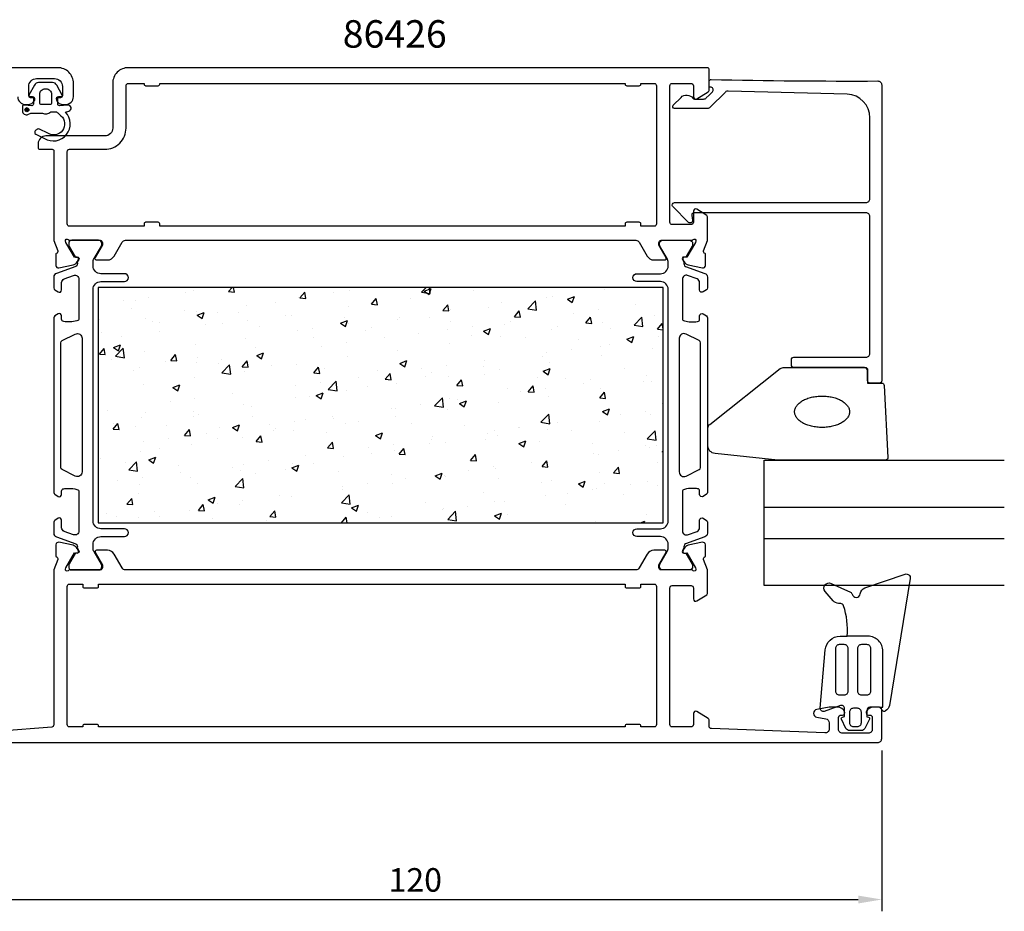
# Model space of a CAD drawing. Extents: x -38 to 189, y -8 to 106.
# Drawn here: x 63 to 189, y -8 to 106 of the extents above; entities that cross this region are included whole.
import ezdxf

# ---------------------------------------------------------------- set-up
doc = ezdxf.new("R2010")
doc.units = 0
doc.header["$LTSCALE"] = 2.5
doc.layers.get('0').update_dxf_attribs({"linetype": 'CONTINUOUS'})
doc.layers.get('DEFPOINTS').update_dxf_attribs({"linetype": 'CONTINUOUS'})
for name, color, linetype in [('SAPA_ARTIKELNR', 4, 'CONTINUOUS'), ('SAPA_FOGBAND', 2, 'CONTINUOUS'), ('SAPA_GLAS', 4, 'CONTINUOUS'), ('SAPA_ISOLATOR', 4, 'CONTINUOUS'), ('SAPA_MATT', 1, 'CONTINUOUS'), ('SAPA_PROFIL', 7, 'CONTINUOUS')]:
    doc.layers.add(name, color=color, linetype=linetype)
doc.styles.add('ISO', font='isocp3.shx')
doc.dimstyles.get("Standard").update_dxf_attribs({"dimtxt": 2.5, "dimasz": 2.5, "dimexe": 1.25, "dimexo": 0.625, "dimtad": 1, "dimcen": 2.5, "dimazin": 3, "dimtfac": 1, "dimtmove": 0, "dimatfit": 3})

# ---------------------------------------------------------------- blocks, each defined once
blk = doc.blocks.new('*U84')
at = {"layer": 'SAPA_PROFIL', "color": 2, "linetype": 'CONTINUOUS'}
for p, q in [((63.89, 94.8), (63.82, 94.63)), ((63.82, 94.63), (63.89, 94.45)), ((64.07, 94.88), (63.89, 94.8)), ((64.07, 94.38), (63.89, 94.45)), ((64.25, 94.8), (64.07, 94.88)), ((64.25, 94.45), (64.07, 94.38)), ((64.25, 94.8), (64.32, 94.63)), ((64.32, 94.63), (64.25, 94.45))]:
    blk.add_line(p, q, dxfattribs=at)
for points in [[(63.89, 94.8), (63.82, 94.63), (64.32, 94.63)], [(63.82, 94.63), (63.89, 94.45), (64.25, 94.45)], [(64.07, 94.88), (63.89, 94.8), (64.25, 94.8)]]:
    blk.add_solid(points, dxfattribs=at)
at = {"layer": 'SAPA_PROFIL', "color": 2, "linetype": 'CONTINUOUS', "extrusion": (0, 0, -1)}
for points in [[(-63.82, 94.63), (-64.32, 94.63), (-64.25, 94.45)], [(-63.89, 94.8), (-64.25, 94.8), (-64.32, 94.63)], [(-63.89, 94.45), (-64.25, 94.45), (-64.07, 94.38)]]:
    blk.add_solid(points, dxfattribs=at)
blk = doc.blocks.new('*X87')
at = {"color": 0}
for p, q in [((85.31, 71.62), (85.31, 71.62)), ((89.75, 71.46), (90.21, 72)), ((90.51, 71.39), (90.4, 72)), ((105.23, 71.59), (105.23, 71.59)), ((114.34, 71.38), (114.93, 72)), ((114.69, 71.53), (115.58, 71.87)), ((114.69, 71.53), (115.32, 71.11)), ((115.32, 71.11), (115.58, 71.87)), ((115.47, 71.21), (115.37, 72)), ((121.02, 71.64), (121.02, 71.64)), ((137.62, 71.79), (137.62, 71.79)), ((76.33, 70.32), (76.33, 70.32)), ((77.9, 70.35), (77.9, 70.35)), ((79.51, 70.74), (79.51, 70.74)), ((84.32, 71.37), (84.32, 71.37)), ((89.75, 71.46), (90.51, 71.39)), ((98.71, 70.7), (98.71, 70.7)), ((98.86, 70.66), (99.48, 71.39)), ((98.86, 70.66), (99.62, 70.59)), ((99.62, 70.59), (99.48, 71.39)), ((103.17, 71.38), (103.17, 71.38)), ((107.97, 69.86), (108.58, 70.59)), ((108.73, 69.8), (108.58, 70.59)), ((113, 70.58), (113, 70.58)), ((114.34, 71.38), (115.47, 71.21)), ((127.89, 69.28), (128.88, 70.31)), ((129.02, 69.11), (128.88, 70.31)), ((130.24, 70.74), (130.24, 70.74)), ((131.02, 70.84), (131.02, 70.84)), ((132.94, 70.52), (133.83, 70.86)), ((132.94, 70.52), (133.57, 70.09)), ((133.57, 70.09), (133.83, 70.86)), ((77.42, 69.32), (77.42, 69.32)), ((84.2, 69.04), (84.2, 69.04)), ((92.11, 69.75), (92.11, 69.75)), ((95.76, 70.1), (95.76, 70.1)), ((105.01, 69.53), (105.01, 69.53)), ((107.97, 69.86), (108.73, 69.8)), ((108.19, 69.95), (108.19, 69.95)), ((117.08, 69.06), (117.69, 69.79)), ((117.08, 69.06), (117.84, 69)), ((117.84, 69), (117.69, 69.79)), ((118.09, 69.13), (118.09, 69.13)), ((122.83, 69.47), (122.83, 69.47)), ((124.61, 70.03), (124.61, 70.03)), ((127.89, 69.28), (129.02, 69.11)), ((136.86, 69.15), (136.86, 69.15)), ((141.67, 69.79), (141.67, 69.79)), ((73.32, 67.9), (73.32, 67.9)), ((79.18, 68.04), (79.18, 68.04)), ((85.7, 68.93), (85.7, 68.93)), ((85.77, 68.45), (86.66, 68.8)), ((85.77, 68.45), (86.4, 68.03)), ((86.4, 68.03), (86.66, 68.8)), ((88.35, 68.83), (88.35, 68.83)), ((90.98, 68.75), (90.98, 68.75)), ((92.18, 67.84), (92.18, 67.84)), ((96.99, 68.47), (96.99, 68.47)), ((97.76, 68.46), (97.76, 68.46)), ((104.02, 67.44), (104.91, 67.78)), ((104.54, 68.18), (104.54, 68.18)), ((104.65, 67.01), (104.91, 67.78)), ((111.32, 67.89), (111.32, 67.89)), ((111.49, 68.18), (111.49, 68.18)), ((115.42, 68.2), (115.42, 68.2)), ((126.19, 68.27), (126.8, 69)), ((126.19, 68.27), (126.95, 68.2)), ((126.95, 68.2), (126.8, 69)), ((133.69, 68.73), (133.69, 68.73)), ((135.3, 67.47), (135.91, 68.2)), ((136.06, 67.4), (135.91, 68.2)), ((141.44, 67.18), (142.43, 68.21)), ((142.57, 67.01), (142.43, 68.21)), ((143.99, 68.46), (143.99, 68.46)), ((80.1, 67.62), (80.1, 67.62)), ((80.95, 67.56), (80.95, 67.56)), ((86.88, 67.33), (86.88, 67.33)), ((89, 67.42), (89, 67.42)), ((93.66, 67.04), (93.66, 67.04)), ((100.44, 66.76), (100.44, 66.76)), ((104.02, 67.44), (104.65, 67.01)), ((105.08, 67.37), (105.08, 67.37)), ((108.02, 66.93), (108.02, 66.93)), ((117.68, 66.63), (117.68, 66.63)), ((118.1, 67.6), (118.1, 67.6)), ((120.85, 67.05), (120.85, 67.05)), ((122.27, 66.42), (123.16, 66.76)), ((122.9, 65.99), (123.16, 66.76)), ((124.88, 67.32), (124.88, 67.32)), ((125.66, 67.68), (125.66, 67.68)), ((130.87, 66.61), (130.87, 66.61)), ((131.66, 67.03), (131.66, 67.03)), ((135.3, 67.47), (136.06, 67.4)), ((137.46, 67.56), (137.46, 67.56)), ((138.44, 66.74), (138.44, 66.74)), ((141.44, 67.18), (142.57, 67.01)), ((144.41, 66.67), (145.02, 67.4)), ((144.41, 66.67), (145.15, 66.61)), ((145.15, 66.71), (145.02, 67.4)), ((73.54, 66.29), (73.54, 66.29)), ((76.17, 65.73), (76.17, 65.73)), ((80.98, 66.36), (80.98, 66.36)), ((91.96, 65.52), (91.96, 65.52)), ((98.56, 66.47), (98.56, 66.47)), ((100.61, 65.66), (100.61, 65.66)), ((107.22, 66.47), (107.22, 66.47)), ((109.65, 65.57), (109.65, 65.57)), ((114, 66.18), (114, 66.18)), ((120.77, 65.9), (120.77, 65.9)), ((122.27, 66.42), (122.9, 65.99)), ((124.45, 65.8), (124.45, 65.8)), ((127.55, 65.61), (127.55, 65.61)), ((134.33, 65.33), (134.33, 65.33)), ((140.52, 65.4), (141.41, 65.74)), ((140.52, 65.4), (141.15, 64.98)), ((141.15, 64.98), (141.41, 65.74)), ((144.52, 65.71), (144.52, 65.71)), ((73.3, 63.5), (73.91, 64.23)), ((74.06, 63.43), (73.91, 64.23)), ((75.1, 64.36), (75.99, 64.7)), ((75.1, 64.36), (75.73, 63.93)), ((75.36, 63.22), (76.35, 64.25)), ((75.73, 63.93), (75.99, 64.7)), ((76.49, 63.04), (76.35, 64.25)), ((85.54, 64.71), (85.54, 64.71)), ((93.2, 64.39), (93.2, 64.39)), ((101.67, 64.52), (101.67, 64.52)), ((104.85, 64.94), (104.85, 64.94)), ((117.93, 64.9), (117.93, 64.9)), ((133.52, 64.14), (133.52, 64.14)), ((137.12, 64.44), (137.12, 64.44)), ((138.33, 64.78), (138.33, 64.78)), ((141.11, 65.04), (141.11, 65.04)), ((143.83, 64.23), (143.83, 64.23)), ((73.3, 63.5), (74.06, 63.43)), ((74.89, 62.87), (74.89, 62.87)), ((75.36, 63.22), (76.49, 63.04)), ((79.02, 63.81), (79.02, 63.81)), ((82.41, 62.7), (83.02, 63.43)), ((83.17, 62.63), (83.02, 63.43)), ((85.8, 63.12), (85.8, 63.12)), ((88.84, 62.83), (88.84, 62.83)), ((93.35, 63.34), (94.24, 63.68)), ((93.35, 63.34), (93.98, 62.91)), ((93.65, 63.46), (93.65, 63.46)), ((93.98, 62.91), (94.24, 63.68)), ((104.92, 63.14), (104.92, 63.14)), ((111.34, 63.95), (111.34, 63.95)), ((129.71, 63.17), (129.71, 63.17)), ((130.34, 63.73), (130.34, 63.73)), ((137.31, 63.34), (137.31, 63.34)), ((78.39, 61.85), (78.39, 61.85)), ((81.67, 62.58), (81.67, 62.58)), ((82.41, 62.7), (83.17, 62.63)), ((85.66, 62.41), (85.66, 62.41)), ((88.45, 62.29), (88.45, 62.29)), ((88.91, 61.12), (89.9, 62.15)), ((90.04, 60.94), (89.9, 62.15)), ((91.52, 61.9), (92.13, 62.63)), ((91.52, 61.9), (92.28, 61.84)), ((92.28, 61.84), (92.13, 62.63)), ((95.23, 62.01), (95.23, 62.01)), ((98.4, 62.24), (98.4, 62.24)), ((100.63, 61.11), (101.24, 61.84)), ((101.38, 61.04), (101.24, 61.84)), ((102.01, 61.72), (102.01, 61.72)), ((111.6, 62.32), (112.49, 62.67)), ((111.6, 62.32), (112.23, 61.9)), ((112.23, 61.9), (112.49, 62.67)), ((114.33, 61.62), (114.33, 61.62)), ((117.51, 62.04), (117.51, 62.04)), ((122.3, 61.9), (122.3, 61.9)), ((122.32, 62.67), (122.32, 62.67)), ((124.3, 61.57), (124.3, 61.57)), ((129.85, 61.31), (130.74, 61.65)), ((130.48, 60.88), (130.74, 61.65)), ((130.71, 62.38), (130.71, 62.38)), ((140.16, 61.65), (140.16, 61.65)), ((77.64, 61.36), (77.64, 61.36)), ((85.39, 60.48), (85.39, 60.48)), ((88.91, 61.12), (90.04, 60.94)), ((91.81, 61.29), (91.81, 61.29)), ((100.63, 61.11), (101.38, 61.04)), ((106.31, 60.56), (106.31, 60.56)), ((108.79, 61.43), (108.79, 61.43)), ((109.73, 60.31), (110.35, 61.04)), ((109.73, 60.31), (110.49, 60.24)), ((110.49, 60.24), (110.35, 61.04)), ((114.9, 60.62), (114.9, 60.62)), ((115.57, 61.15), (115.57, 61.15)), ((117.78, 60.68), (117.78, 60.68)), ((118.84, 59.51), (119.46, 60.24)), ((119.6, 59.45), (119.46, 60.24)), ((122.35, 60.86), (122.35, 60.86)), ((129.13, 60.58), (129.13, 60.58)), ((129.85, 61.31), (130.48, 60.88)), ((132.75, 60.38), (132.75, 60.38)), ((135.91, 60.29), (135.91, 60.29)), ((143.01, 60.82), (143.01, 60.82)), ((78.87, 59.59), (78.87, 59.59)), ((82.68, 59.24), (83.57, 59.59)), ((82.68, 59.24), (83.31, 58.82)), ((83.31, 58.82), (83.57, 59.59)), ((98.32, 59.51), (98.32, 59.51)), ((101.5, 59.93), (101.5, 59.93)), ((102.47, 59.01), (103.46, 60.04)), ((102.47, 59.01), (103.6, 58.84)), ((103.6, 58.84), (103.46, 60.04)), ((107.49, 59.35), (107.49, 59.35)), ((111.18, 59.72), (111.18, 59.72)), ((118.84, 59.51), (119.6, 59.45)), ((125.35, 59.11), (125.35, 59.11)), ((127.95, 58.71), (128.57, 59.44)), ((128.71, 58.65), (128.57, 59.44)), ((130.18, 59.13), (130.18, 59.13)), ((134.99, 59.77), (134.99, 59.77)), ((137.16, 59.11), (137.16, 59.11)), ((142.69, 60), (142.69, 60)), ((143.68, 60), (143.68, 60)), ((85.49, 57.82), (85.49, 57.82)), ((90.3, 58.45), (90.3, 58.45)), ((98.25, 58.02), (98.25, 58.02)), ((100.09, 58.08), (100.09, 58.08)), ((100.93, 58.23), (101.82, 58.57)), ((100.93, 58.23), (101.56, 57.8)), ((101.56, 57.8), (101.82, 58.57)), ((104.77, 58.91), (104.77, 58.91)), ((116.02, 56.91), (117.01, 57.94)), ((117.15, 56.74), (117.01, 57.94)), ((117.94, 57.84), (117.94, 57.84)), ((127, 58.72), (127, 58.72)), ((127.95, 58.71), (128.71, 58.65)), ((130.56, 58.16), (130.56, 58.16)), ((137.06, 57.92), (137.67, 58.65)), ((137.06, 57.92), (137.82, 57.85)), ((137.82, 57.85), (137.67, 58.65)), ((82.31, 57.4), (82.31, 57.4)), ((91.65, 57.06), (91.65, 57.06)), ((92.68, 56.81), (92.68, 56.81)), ((110.53, 56.56), (110.53, 56.56)), ((110.99, 56.61), (110.99, 56.61)), ((114.17, 57.03), (114.17, 57.03)), ((116.02, 56.91), (117.15, 56.74)), ((118.98, 57.66), (118.98, 57.66)), ((119.18, 57.21), (120.07, 57.55)), ((119.18, 57.21), (119.81, 56.78)), ((119.81, 56.78), (120.07, 57.55)), ((124.15, 57.34), (124.15, 57.34)), ((137.43, 56.19), (138.32, 56.53)), ((138.06, 55.77), (138.32, 56.53)), ((145.01, 57.21), (145.01, 57.21)), ((74.29, 56.35), (74.29, 56.35)), ((78.72, 55.36), (78.72, 55.36)), ((79.2, 56.09), (79.2, 56.09)), ((85.24, 56.25), (85.24, 56.25)), ((85.27, 55.54), (85.27, 55.54)), ((85.98, 55.8), (85.98, 55.8)), ((92.76, 55.52), (92.76, 55.52)), ((99.54, 55.23), (99.54, 55.23)), ((102.97, 55.55), (102.97, 55.55)), ((103.13, 55.29), (103.13, 55.29)), ((111.03, 55.5), (111.03, 55.5)), ((117.62, 56.45), (117.62, 56.45)), ((129.57, 54.81), (130.56, 55.84)), ((130.7, 54.63), (130.56, 55.84)), ((137.43, 56.19), (138.06, 55.77)), ((137.6, 55.93), (137.6, 55.93)), ((139.67, 55.81), (139.67, 55.81)), ((142.85, 56.23), (142.85, 56.23)), ((143.52, 55.77), (143.52, 55.77)), ((75.06, 53.94), (75.67, 54.67)), ((75.1, 54.67), (75.1, 54.67)), ((75.82, 53.88), (75.67, 54.67)), ((77.87, 54.27), (77.87, 54.27)), ((81.88, 54.39), (81.88, 54.39)), ((88.66, 54.1), (88.66, 54.1)), ((90.26, 54.13), (91.15, 54.47)), ((90.26, 54.13), (90.89, 53.71)), ((90.89, 53.71), (91.15, 54.47)), ((94.98, 54.5), (94.98, 54.5)), ((95.72, 54.02), (95.72, 54.02)), ((98.16, 54.92), (98.16, 54.92)), ((104.61, 54.68), (104.61, 54.68)), ((106.32, 54.95), (106.32, 54.95)), ((113.1, 54.66), (113.1, 54.66)), ((119.88, 54.37), (119.88, 54.37)), ((126.66, 54.09), (126.66, 54.09)), ((126.84, 54.13), (126.84, 54.13)), ((129.57, 54.81), (130.7, 54.63)), ((130.2, 54.66), (130.2, 54.66)), ((131.65, 54.76), (131.65, 54.76)), ((137, 54.88), (137, 54.88)), ((75.06, 53.94), (75.82, 53.88)), ((82.15, 52.81), (82.15, 52.81)), ((84.17, 53.15), (84.78, 53.88)), ((84.17, 53.15), (84.93, 53.08)), ((84.93, 53.08), (84.78, 53.88)), ((86.96, 53.44), (86.96, 53.44)), ((88.32, 52.75), (88.32, 52.75)), ((91.5, 52.84), (91.5, 52.84)), ((93.28, 52.35), (93.89, 53.08)), ((94.04, 52.28), (93.89, 53.08)), ((95.44, 53.81), (95.44, 53.81)), ((98.09, 53.79), (98.09, 53.79)), ((102.22, 53.53), (102.22, 53.53)), ((108.51, 53.11), (109.4, 53.46)), ((108.51, 53.11), (109.14, 52.69)), ((109, 53.24), (109, 53.24)), ((109.14, 52.69), (109.4, 53.46)), ((115.77, 52.95), (115.77, 52.95)), ((122.79, 53.39), (122.79, 53.39)), ((123.66, 53.71), (123.66, 53.71)), ((123.99, 53.11), (123.99, 53.11)), ((130.41, 53.93), (130.41, 53.93)), ((133.44, 53.8), (133.44, 53.8)), ((140.22, 53.51), (140.22, 53.51)), ((143.13, 52.71), (144.12, 53.74)), ((143.13, 52.71), (144.26, 52.53)), ((144.26, 52.53), (144.12, 53.74)), ((78.97, 52.39), (78.97, 52.39)), ((80.91, 51.48), (80.91, 51.48)), ((85.08, 52.02), (85.08, 52.02)), ((93.28, 52.35), (94.04, 52.28)), ((102.39, 51.55), (103, 52.28)), ((102.39, 51.55), (103.15, 51.49)), ((103.15, 51.49), (103, 52.28)), ((107.65, 51.6), (107.65, 51.6)), ((110.83, 52.02), (110.83, 52.02)), ((111.5, 50.76), (112.11, 51.49)), ((112.26, 50.69), (112.11, 51.49)), ((115.39, 52.12), (115.39, 52.12)), ((115.64, 52.65), (115.64, 52.65)), ((117.47, 52.22), (117.47, 52.22)), ((122.55, 52.67), (122.55, 52.67)), ((126.76, 52.1), (127.65, 52.44)), ((126.76, 52.1), (127.39, 51.67)), ((127.39, 51.67), (127.65, 52.44)), ((129.33, 52.38), (129.33, 52.38)), ((136.11, 52.09), (136.11, 52.09)), ((142.89, 51.81), (142.89, 51.81)), ((143.37, 51.55), (143.37, 51.55)), ((144.32, 51.86), (144.32, 51.86)), ((73.5, 50.21), (73.5, 50.21)), ((78.56, 51.13), (78.56, 51.13)), ((79.59, 50.04), (80.48, 50.38)), ((80.22, 49.61), (80.48, 50.38)), ((99.63, 50.54), (99.63, 50.54)), ((104.46, 50.46), (104.46, 50.46)), ((107.98, 50.85), (107.98, 50.85)), ((110.87, 51.27), (110.87, 51.27)), ((111.5, 50.76), (112.26, 50.69)), ((120.61, 49.96), (121.22, 50.69)), ((121.37, 49.89), (121.22, 50.69)), ((136.33, 50.81), (136.33, 50.81)), ((136.85, 50.65), (136.85, 50.65)), ((139.51, 51.22), (139.51, 51.22)), ((145.01, 51.08), (145.15, 51.13)), ((145.01, 51.08), (145.15, 50.99)), ((76.67, 49.64), (76.67, 49.64)), ((77.04, 48.74), (78.03, 49.78)), ((78.17, 48.57), (78.03, 49.78)), ((79.59, 50.04), (80.22, 49.61)), ((83.45, 49.35), (83.45, 49.35)), ((90.23, 49.06), (90.23, 49.06)), ((91.64, 49.49), (91.64, 49.49)), ((94.82, 49.91), (94.82, 49.91)), ((97.84, 49.02), (98.73, 49.36)), ((97.84, 49.02), (98.47, 48.59)), ((97.94, 49.56), (97.94, 49.56)), ((98.47, 48.59), (98.73, 49.36)), ((100.57, 49.58), (100.57, 49.58)), ((120.61, 49.96), (121.37, 49.89)), ((123.5, 49.12), (123.5, 49.12)), ((128.31, 49.75), (128.31, 49.75)), ((129.72, 49.16), (130.33, 49.89)), ((129.72, 49.16), (130.47, 49.1)), ((130.25, 49.7), (130.25, 49.7)), ((130.47, 49.1), (130.33, 49.89)), ((138.82, 48.37), (139.44, 49.09)), ((139.58, 48.3), (139.44, 49.09)), ((144.49, 49.63), (144.49, 49.63)), ((77.04, 48.74), (78.17, 48.57)), ((78.81, 47.8), (78.81, 47.8)), ((83.62, 48.44), (83.62, 48.44)), ((84.93, 47.8), (84.93, 47.8)), ((91.34, 48.61), (91.34, 48.61)), ((93.17, 48.31), (93.17, 48.31)), ((97.01, 48.78), (97.01, 48.78)), ((103.79, 48.49), (103.79, 48.49)), ((110.57, 48.2), (110.57, 48.2)), ((116.09, 48), (116.98, 48.34)), ((116.09, 48), (116.72, 47.58)), ((116.72, 47.58), (116.98, 48.34)), ((117.32, 47.99), (117.32, 47.99)), ((117.35, 47.92), (117.35, 47.92)), ((120.32, 48.7), (120.32, 48.7)), ((123.84, 48.89), (123.84, 48.89)), ((137.08, 48.36), (137.08, 48.36)), ((138.82, 48.37), (139.58, 48.3)), ((75.63, 47.38), (75.63, 47.38)), ((78.41, 46.9), (78.41, 46.9)), ((85.76, 47.03), (85.76, 47.03)), ((90.6, 46.64), (91.59, 47.67)), ((90.6, 46.64), (91.73, 46.47)), ((91.73, 46.47), (91.59, 47.67)), ((104.31, 46.59), (104.31, 46.59)), ((107.49, 47.01), (107.49, 47.01)), ((110.72, 47.04), (110.72, 47.04)), ((112.3, 47.64), (112.3, 47.64)), ((124.13, 47.63), (124.13, 47.63)), ((129.67, 47.09), (129.67, 47.09)), ((130.91, 47.34), (130.91, 47.34)), ((134.34, 46.98), (135.23, 47.33)), ((134.34, 46.98), (134.97, 46.56)), ((134.97, 46.56), (135.23, 47.33)), ((136.69, 46.42), (136.69, 46.42)), ((137.69, 47.06), (137.69, 47.06)), ((140.98, 46.85), (140.98, 46.85)), ((143.21, 47.32), (143.21, 47.32)), ((144.47, 46.77), (144.47, 46.77)), ((78.35, 45.76), (78.35, 45.76)), ((87.17, 44.92), (88.06, 45.26)), ((87.8, 44.5), (88.06, 45.26)), ((96.29, 45.53), (96.29, 45.53)), ((97.78, 45.33), (97.78, 45.33)), ((104.15, 44.54), (105.14, 45.57)), ((104.3, 46.23), (104.3, 46.23)), ((105.28, 44.36), (105.14, 45.57)), ((122.27, 45.81), (122.27, 45.81)), ((130.1, 45.47), (130.1, 45.47)), ((132.99, 45.8), (132.99, 45.8)), ((136.17, 46.22), (136.17, 46.22)), ((140.12, 45.57), (140.12, 45.57)), ((76.82, 44.39), (77.43, 45.12)), ((76.82, 44.39), (77.58, 44.32)), ((77.58, 44.32), (77.43, 45.12)), ((85.93, 43.59), (86.54, 44.32)), ((86.69, 43.53), (86.54, 44.32)), ((87.17, 44.92), (87.8, 44.5)), ((88.3, 44.48), (88.3, 44.48)), ((91.19, 44.38), (91.19, 44.38)), ((91.48, 44.9), (91.48, 44.9)), ((104.15, 44.54), (105.28, 44.36)), ((105.42, 43.9), (106.31, 44.25)), ((106.05, 43.48), (106.31, 44.25)), ((114.86, 44.54), (114.86, 44.54)), ((120.16, 44.11), (120.16, 44.11)), ((123.68, 44.66), (123.68, 44.66)), ((124.97, 44.74), (124.97, 44.74)), ((132.72, 44.3), (132.72, 44.3)), ((74.2, 43.15), (74.2, 43.15)), ((75.47, 42.79), (75.47, 42.79)), ((78.25, 42.67), (78.25, 42.67)), ((80.28, 43.43), (80.28, 43.43)), ((80.98, 42.86), (80.98, 42.86)), ((84.77, 43.57), (84.77, 43.57)), ((85.93, 43.59), (86.69, 43.53)), ((95.04, 42.8), (95.65, 43.53)), ((95.04, 42.8), (95.8, 42.73)), ((95.8, 42.73), (95.65, 43.53)), ((104.15, 42), (104.76, 42.73)), ((104.9, 42), (104.76, 42.73)), ((105.42, 43.9), (106.05, 43.48)), ((107.45, 43.27), (107.45, 43.27)), ((110.56, 42.81), (110.56, 42.81)), ((116.98, 43.69), (116.98, 43.69)), ((117.16, 43.77), (117.16, 43.77)), ((117.7, 42.44), (118.69, 43.47)), ((118.83, 42.26), (118.69, 43.47)), ((123.67, 42.89), (124.56, 43.23)), ((123.67, 42.89), (124.3, 42.46)), ((124.3, 42.46), (124.56, 43.23)), ((125.31, 43.03), (125.31, 43.03)), ((143.06, 43.09), (143.06, 43.09)), ((87.76, 42.57), (87.76, 42.57)), ((94.54, 42.29), (94.54, 42.29)), ((101.32, 42), (101.32, 42)), ((104.15, 42), (104.15, 42)), ((104.15, 42), (104.15, 42)), ((108.96, 42.63), (108.96, 42.63)), ((117.7, 42.44), (118.83, 42.26)), ((136.54, 42.2), (136.54, 42.2)), ((142.26, 42), (142.81, 42.21)), ((142.74, 42), (142.81, 42.21))]:
    blk.add_line(p, q, dxfattribs=at)
blk = doc.blocks.new('*U89')
at = {"layer": 'SAPA_MATT', "color": 2, "style": 'ISO'}
blk.add_text('120', height=3, dxfattribs=at).set_placement((110.15, -5))
blk = doc.blocks.new('*D80')
at = {"layer": 'DEFPOINTS', "color": 0}
for p in [(53, 16), (173, 14.5), (173, -6)]:
    blk.add_point(p, dxfattribs=at)
at = {"layer": 'SAPA_MATT'}
for p, q in [((53, 14.5), (53, -7.5)), ((173, 13), (173, -7.5)), ((56, -6), (170, -6))]:
    blk.add_line(p, q, dxfattribs=at)
for points in [[(56, -5.5), (56, -6.5), (53, -6)], [(170, -5.5), (170, -6.5), (173, -6)]]:
    blk.add_solid(points, dxfattribs=at)
blk.add_blockref('*U89', (0, 0))

msp = doc.modelspace()

# ---------------------------------------------------------------- linework, layer by layer
at = {"layer": 'SAPA_FOGBAND'}
for points in [[(173.138, 18.497), (173.153, 25.646, 0.4148304), (171.253, 27.55), (168.612, 27.55, 0.0999389), (168.137, 31.446, 0.3113528), (167.776, 31.721), (167.505, 31.734, -0.2050044), (166.798, 32.078), (165.782, 33.249, -0.8055177), (166.558, 34.288), (169.018, 33.168, -0.2324018), (169.242, 32.895, 0.8281973), (170.256, 32.939, -0.2654236), (170.867, 33.72), (175.984, 35.459, -0.566536), (176.638, 34.905), (173.975, 18.745, -0.2273993), (173.479, 18.037, -0.0248025), (173.363, 17.979, -0.2363078), (173.186, 18.004), (172.708, 18.497), (173.138, 18.497)], [(172.708, 18.497), (171.499, 18.497, 0.4142136), (171.099, 18.097), (171.099, 17.3), (171.302, 17.245, -0.4740572), (171.429, 16.963), (170.858, 15.815, -0.2846004), (170.41, 15.538), (168.89, 15.538, -0.2846004), (168.442, 15.815), (167.871, 16.963, -0.4740572), (167.998, 17.245), (168.263, 17.316), (168.263, 18.341, 0.5203318), (167.727, 18.717), (165.687, 17.976, -0.5315145), (165.17, 18.391), (165.805, 25.812, -0.3894288), (167.698, 27.55), (168.612, 27.55)]]:
    msp.add_lwpolyline(points, format="xyb", dxfattribs=at)
for points in [[(167.138, 26.02, -0.4142136), (167.638, 26.52), (168.193, 26.52, -0.4142136), (168.693, 26.02), (168.693, 20.54, -0.4142136), (168.193, 20.04), (167.638, 20.04, -0.4142136), (167.138, 20.54)], [(171.076, 20.04), (170.454, 20.04, -0.4142136), (169.954, 20.54), (169.954, 26.02, -0.4142136), (170.454, 26.52), (171.076, 26.52, -0.4142136), (171.576, 26.02), (171.576, 20.54, -0.4142136)], [(169.91, 16.038, 0.4142136), (170.41, 16.538), (170.41, 17.866, 0.4142136), (169.91, 18.366), (169.39, 18.366, 0.4142136), (168.89, 17.866), (168.89, 16.538, 0.4142136), (169.39, 16.038)]]:
    msp.add_lwpolyline(points, format="xyb", close=True, dxfattribs=at)
at = {"layer": 'SAPA_GLAS'}
for p, q in [((158, 44), (188.622, 44)), ((158, 40), (188.622, 40))]:
    msp.add_line(p, q, dxfattribs=at)
msp.add_lwpolyline([(188.622, 34), (158, 34), (158, 50), (188.622, 50)], dxfattribs=at)
at = {"layer": 'SAPA_PROFIL'}
for points in [[(62.9, 96.3, 0.4142136), (63.9, 95.3), (64.168, 95.3, 0.2896899), (65.071, 95.871, 0.5507604), (64.8, 96.3), (64.5, 96.3, -0.4142136), (64.3, 96.5), (64.3, 97.6, -0.4142136), (65.3, 98.6), (67.6, 98.6, -0.4142136), (68.6, 97.6), (68.6, 96.5, -0.4142136), (68.4, 96.3), (68.1, 96.3, 0.5507604), (67.829, 95.871, 0.2896899), (68.733, 95.3), (69, 95.3, 0.4142136), (70, 96.3), (70, 98, 0.4142136), (68, 100), (45.3, 100, 0.4142136)], [(55, 14), (172.5, 14, 0.414214), (173, 14.5), (173, 18.2, 0.414214), (172.7, 18.5), (171.932, 18.5, 0.28969), (171.029, 17.929, 0.55076), (171.3, 17.5), (171.5, 17.5, -0.414214), (171.8, 17.2), (171.8, 15.7, -0.414214), (171.3, 15.2), (168, 15.2, -0.414214), (167.5, 15.7), (167.5, 17.2, -0.414214), (167.8, 17.5), (168, 17.5, 0.55076), (168.271, 17.929, 0.28969), (167.368, 18.5), (166.37, 18.5, 0.043661), (166.283, 18.492), (164.713, 18.216, 0.8391), (164.713, 17.231), (165.887, 17.024, -0.36397), (166.3, 16.531), (166.3, 15.72, -0.437328), (165.761, 15.222), (151.288, 15.788, -0.4023941), (151, 16.088), (151, 16.889, 0.259681), (150.905, 17.059), (149.458, 17.955, 0.587703), (149, 17.7), (149, 16.3, -0.414214), (148.7, 16), (146.3, 16, -0.414214), (146, 16.3), (146, 33.7, -0.414214), (146.3, 34), (148.7, 34, -0.414214), (149, 33.7), (149, 32.3, 0.5920054), (149.461, 32.047), (150.707, 32.841, 0.256277), (150.8, 33.01), (150.8, 36.004), (150.29, 37.323, -0.4142136), (150.49, 37.697), (150.538, 37.712), (150.538, 39.215, 0.4769755), (150.166, 39.517), (148.353, 39.136, 0.2216947), (147.812, 38.73), (147.66, 38.445, 0.5773503), (147.843, 38.151), (148.165, 38.162), (149.249, 36.276), (149.307, 36.085, -0.7625859), (148.977, 35.9, 0.2134218), (148.754, 36), (144.901, 36, -0.4142136), (144.601, 36.3), (144.601, 36.6), (145.524, 38.2, 0.5773503), (145.351, 38.5), (143.966, 38.5, 0.2679492), (143.1, 38), (142.089, 36.25, -0.2679492), (141.656, 36), (76.644, 36, -0.2679492), (76.211, 36.25), (75.2, 38, 0.2679492), (74.334, 38.5), (72.949, 38.5, 0.5773503), (72.776, 38.2), (73.699, 36.6), (73.699, 36.3, -0.4142136), (73.399, 36), (69.546, 36, 0.2134218), (69.323, 35.9, -0.7625859), (68.993, 36.085), (69.051, 36.276), (70.135, 38.162), (70.457, 38.151, 0.5773503), (70.64, 38.445), (70.488, 38.73, 0.2216947), (69.947, 39.136), (68.134, 39.517, 0.4769755), (67.762, 39.215), (67.762, 37.712), (67.81, 37.697, -0.4142136), (68.01, 37.323), (67.5, 36.004), (67.5, 16.269, -0.3821712), (67.233, 15.97), (60.655, 15.445, -0.446999)]]:
    msp.add_lwpolyline(points, format="xyb", dxfattribs=at)
msp.add_lwpolyline([(69.545, 78), (73.398, 78, -0.4142136), (73.698, 77.7), (73.698, 77.454, -0.1316525), (73.671, 77.354), (72.774, 75.8, 0.5773503), (72.947, 75.5), (74.333, 75.5, 0.2679492), (75.199, 76), (76.209, 77.75, -0.2679492), (76.642, 78), (141.658, 78, -0.2679492), (142.091, 77.75), (143.101, 76, 0.2679492), (143.967, 75.5), (145.353, 75.5, 0.5773503), (145.526, 75.8), (144.629, 77.354, -0.1316525), (144.602, 77.454), (144.602, 77.7, -0.4142136), (144.902, 78), (148.755, 78, 0.2134218), (148.979, 78.1, -0.7625859), (149.309, 77.915), (149.251, 77.724), (148.166, 75.838), (147.845, 75.849, 0.5773503), (147.662, 75.555), (147.814, 75.27, 0.2216947), (148.355, 74.864), (150.168, 74.483, 0.4769755), (150.539, 74.785), (150.539, 76.288), (150.492, 76.303, -0.4142136), (150.292, 76.677), (150.8, 77.992), (150.8, 80.99, 0.256277), (150.707, 81.159), (149.461, 81.953, 0.5920056), (149, 81.7), (149, 80.3, -0.4142136), (148.7, 80), (146.3, 80, -0.4142136), (146, 80.3), (146, 97.7, -0.4142136), (146.3, 98), (148.7, 98, -0.4142136), (149, 97.7), (149, 96.3, 0.5877033), (149.458, 96.045), (150.905, 96.941, 0.2596812), (151, 97.111), (151, 99.8, 0.4142136), (150.8, 100), (77, 100, 0.4142136), (75, 98), (75, 92.3, -0.4142136), (74, 91.3), (66.499, 91.3, 0.4142136), (65.499, 90.3), (65.499, 89.802, 0.4142136), (65.699, 89.602), (67.297, 89.602, -0.414646), (67.497, 89.402), (67.498, 77.996), (68.008, 76.677, -0.4142136), (67.808, 76.303), (67.761, 76.288), (67.761, 74.785, 0.4769755), (68.132, 74.483), (69.945, 74.864, 0.2216947), (70.486, 75.27), (70.638, 75.555, 0.5773503), (70.455, 75.849), (70.134, 75.838), (69.049, 77.724), (68.991, 77.915, -0.7625859), (69.321, 78.1, 0.2134218)], format="xyb", close=True, dxfattribs=at)
at = {"layer": 'SAPA_PROFIL', "color": 2}
msp.add_lwpolyline([(64.9, 96), (64.9, 95.352, -0.4416942), (64.681, 95.153), (63.719, 95.243, 0.4416942), (63.5, 95.044), (63.5, 94.494, 0.5445962), (64.206, 94.038), (64.565, 94.2), (66.038, 94.2, 0.3364379), (67.109, 94.388), (67.671, 94.388, -0.1919812), (68.015, 94.25), (68.407, 93.879, -0.9249154), (66.741, 91.645), (65.657, 92.179, 0.4184585), (65.07, 91.775, 0.3891338), (65.215, 91.547), (66.301, 90.984, 0.8864287), (68.973, 94.343), (69.404, 94.459, 0.9163312), (69.265, 95.243), (68.217, 95.152, -0.4400105), (68, 95.351), (68, 96.2), (68.4, 96.2, 0.569381), (68.576, 96.496), (67.871, 97.787, 0.2743878), (67.344, 98.1), (65.556, 98.1, 0.2743878), (65.029, 97.787), (64.324, 96.496, 0.569381), (64.5, 96.2), (64.9, 96.2), (64.9, 95.351)], format="xyb", dxfattribs=at)
at = {"layer": 'SAPA_PROFIL', "linetype": 'CONTINUOUS'}
for points in [[(80.8, 97.7, 0.4142136), (81, 97.9), (81, 98), (140.3, 98), (140.3, 97.9, 0.4142136), (140.5, 97.7), (142.1, 97.7, 0.4142136), (142.3, 97.9), (142.3, 98), (144, 98, -0.4142136), (144.3, 97.7), (144.3, 80.1, -0.4142136), (144, 79.8), (142.3, 79.8), (142.3, 80.1, 0.4142136), (142.1, 80.3), (140.5, 80.3, 0.4142136), (140.3, 80.1), (140.3, 79.8), (81, 79.8), (81, 80.1, 0.4142136), (80.8, 80.3), (79.2, 80.3, 0.4142136), (79, 80.1), (79, 79.8), (69.5, 79.8, -0.4142136), (69.2, 80.1), (69.2, 89.3, -0.4142136), (69.5, 89.6), (74, 89.6, 0.4142136), (76.7, 92.3), (76.7, 97.7, -0.4142136), (77, 98), (79, 98), (79, 97.9, 0.4142136), (79.2, 97.7)], [(168.583, 96.608), (153.445, 97.027, 0.2061235), (153.077, 96.881), (151.146, 94.95, -0.1989124), (150.793, 94.804), (146.612, 94.804, -0.6681786), (146.435, 95.231), (147.423, 96.218, -0.4584833), (148.934, 96.105, 0.237877), (149.135, 96.004), (150.296, 96.004, 0.1989124), (150.649, 96.15), (151, 96.501), (151.427, 96.928, 0.1988669), (151.5, 97.105), (151.5, 97.251, 0.4142136), (151.25, 97.501), (151.25, 97.501, -0.4142136), (151, 97.751), (151, 98.25, -0.4209003), (151.256, 98.5, 0.006799), (172.498, 98.305, -0.4155086), (173, 97.805), (173, 60.105, -0.4142136), (172.7, 59.805), (171.5, 59.805, -0.4142136), (171.2, 60.105), (171.2, 61.305, 0.4142136), (170.7, 61.805), (161.8, 61.805, -0.4142136), (161.5, 62.105), (161.5, 62.805, -0.4142136), (161.8, 63.105), (171, 63.105, 0.4142136), (171.5, 63.605), (171.5, 81.004, 0.4142136), (171, 81.504), (149.086, 81.504, 0.4663077), (148.79, 81.152), (148.895, 80.556, -0.7332303), (148.388, 80.292), (146.388, 82.292, -0.6681786), (146.6, 82.804), (171, 82.804, 0.4142136), (171.5, 83.304), (171.5, 93.609, 0.4061212)], [(71.2, 33.9, 0.4142136), (71.4, 33.7), (73, 33.7, 0.4142136), (73.2, 33.9), (73.2, 34.2), (140.3, 34.2), (140.3, 33.9, 0.4142136), (140.5, 33.7), (142.1, 33.7, 0.4142136), (142.3, 33.9), (142.3, 34.2), (144, 34.2, -0.4142136), (144.3, 33.9), (144.3, 16.3, -0.4142136), (144, 16), (142.3, 16), (142.3, 16.1, 0.4142136), (142.1, 16.3), (140.5, 16.3, 0.4142136), (140.3, 16.1), (140.3, 16), (73.2, 16), (73.2, 16.1, 0.4142136), (73, 16.3), (71.4, 16.3, 0.4142136), (71.2, 16.1), (71.2, 16), (69.5, 16, -0.4142136), (69.2, 16.3), (69.2, 33.9, -0.4142136), (69.5, 34.2), (71.2, 34.2)]]:
    msp.add_lwpolyline(points, format="xyb", close=True, dxfattribs=at)
at = {"layer": 'SAPA_PROFIL', "color": 2}
for points in [[(66.4, 97.3), (66.5, 97.3, -0.4142136), (67.2, 96.6), (67.2, 95.5, -0.4142136), (67, 95.3), (65.9, 95.3, -0.4142136), (65.7, 95.5), (65.7, 96.6, -0.4142136)], [(160.581, 61.805), (170.9, 61.805, -0.4142136), (171.2, 61.505), (171.2, 59.805), (173.014, 59.805, -0.4005932), (173.313, 59.519), (173.8, 50.319, -0.4279663), (173.5, 50.005), (159.82, 50.005, -0.0195279), (159.781, 50.007), (151.772, 50.833, -0.3915188), (150.85, 51.83), (150.85, 54.125, -0.2613473), (151.089, 54.552), (160.06, 61.659, -0.1379344)]]:
    msp.add_lwpolyline(points, format="xyb", close=True, dxfattribs=at)
at = {"layer": 'SAPA_PROFIL', "color": 4}
for points in [[(68.041, 42.582), (67.634, 42.318, 0.2539676), (67.498, 42.067), (67.498, 40.685, 0.3152988), (67.827, 40.215), (70.287, 39.32, -0.269496), (70.481, 39.088, -0.0612686), (70.494, 38.796), (70.696, 38.446, -0.5773503), (70.514, 38.131), (70.247, 38.131), (69.438, 36.733, 0.131822), (69.398, 36.582), (69.398, 36.4, 0.4142136), (69.798, 36), (73.198, 36, 0.4142136), (73.598, 36.4), (73.598, 36.58, 0.1316525), (73.558, 36.73), (72.632, 38.334, -0.1316525), (72.498, 38.834), (72.498, 39.25, -0.4142136), (73.498, 40.25), (76.498, 40.25, 0.9999997), (76.498, 41.25), (73.498, 41.25, -0.4142136), (72.498, 42.25), (72.498, 71.75, -0.4142136), (73.498, 72.75), (76.498, 72.75, 1), (76.498, 73.75), (73.498, 73.75, -0.4142136), (72.498, 74.75), (72.498, 75.166, -0.1316525), (72.632, 75.666), (73.558, 77.27, 0.1316525), (73.598, 77.42), (73.598, 77.6, 0.4142136), (73.198, 78), (69.798, 78, 0.4142136), (69.398, 77.6), (69.398, 77.418, 0.131822), (69.438, 77.267), (70.247, 75.869), (70.514, 75.869, -0.5773503), (70.696, 75.554), (70.494, 75.204, -0.0612688), (70.481, 74.912, -0.269496), (70.287, 74.68), (67.827, 73.785, 0.3152988), (67.498, 73.315), (67.498, 71.933, 0.2539676), (67.634, 71.682), (68.041, 71.418, 0.5862178), (68.498, 71.673), (68.498, 72.615, -0.3152988), (68.827, 73.084), (70.027, 73.521, -0.5205671), (70.698, 73.051), (70.698, 68.035, -0.3702522), (70.443, 67.738, -0.0982365), (68.755, 67.648, -0.373506), (68.498, 67.945), (68.498, 68.373, 0.5920056), (68.036, 68.626), (67.634, 68.365, 0.2539676), (67.498, 68.114), (67.498, 45.886, 0.2539676), (67.634, 45.635), (68.036, 45.374, 0.5920055), (68.498, 45.627), (68.498, 46.055, -0.373506), (68.755, 46.352, -0.0355901), (69.371, 46.396, -0.0624282), (70.443, 46.262, -0.3702522), (70.698, 45.965), (70.698, 40.949, -0.5205671), (70.027, 40.479), (68.827, 40.916, -0.3152988), (68.498, 41.385), (68.498, 42.327, 0.5862175), (68.041, 42.582, -0.0000002)], [(150.254, 42.582), (150.661, 42.318, -0.2539676), (150.798, 42.067), (150.798, 40.685, -0.3152988), (150.469, 40.215), (148.008, 39.32, 0.269496), (147.815, 39.088, 0.0612686), (147.801, 38.796), (147.599, 38.446, 0.5773503), (147.781, 38.131), (148.048, 38.131), (148.857, 36.733, -0.131822), (148.897, 36.582), (148.897, 36.4, -0.4142136), (148.497, 36), (145.097, 36, -0.4142136), (144.697, 36.4), (144.697, 36.58, -0.1316525), (144.737, 36.73), (145.664, 38.334, 0.1316525), (145.798, 38.834), (145.798, 39.25, 0.4142136), (144.798, 40.25), (141.798, 40.25, -0.9999997), (141.798, 41.25), (144.798, 41.25, 0.4142136), (145.798, 42.25), (145.798, 71.75, 0.4142136), (144.798, 72.75), (141.798, 72.75, -1), (141.798, 73.75), (144.798, 73.75, 0.4142136), (145.798, 74.75), (145.798, 75.166, 0.1316525), (145.664, 75.666), (144.737, 77.27, -0.1316525), (144.697, 77.42), (144.697, 77.6, -0.4142136), (145.097, 78), (148.497, 78, -0.4142136), (148.897, 77.6), (148.897, 77.418, -0.131822), (148.857, 77.267), (148.048, 75.869), (147.781, 75.869, 0.5773503), (147.599, 75.554), (147.801, 75.204, 0.0612688), (147.815, 74.912, 0.269496), (148.008, 74.68), (150.469, 73.785, -0.3152988), (150.798, 73.315), (150.798, 71.933, -0.2539676), (150.661, 71.682), (150.254, 71.418, -0.5862178), (149.798, 71.673), (149.798, 72.615, 0.3152988), (149.469, 73.084), (148.269, 73.521, 0.5205671), (147.598, 73.051), (147.598, 68.035, 0.3702522), (147.852, 67.738, 0.0982365), (149.54, 67.648, 0.373506), (149.798, 67.945), (149.798, 68.373, -0.5920056), (150.259, 68.626), (150.661, 68.365, -0.2539676), (150.798, 68.114), (150.798, 45.886, -0.2539676), (150.661, 45.635), (150.259, 45.374, -0.5920055), (149.798, 45.627), (149.798, 46.055, 0.373506), (149.54, 46.352, 0.0355901), (148.924, 46.396, 0.0624282), (147.852, 46.262, 0.3702522), (147.598, 45.965), (147.598, 40.949, 0.5205671), (148.269, 40.479), (149.469, 40.916, 0.3152988), (149.798, 41.385), (149.798, 42.327, -0.5862175), (150.254, 42.582, 0.0000002)]]:
    msp.add_lwpolyline(points, format="xyb", close=True, dxfattribs=at)
at = {"layer": 'SAPA_PROFIL', "color": 6}
msp.add_lwpolyline([(145.15, 42), (145.15, 72), (73.15, 72), (73.15, 42)], close=True, dxfattribs=at)
at = {"layer": 'SAPA_PROFIL', "color": 4}
for points in [[(70.23, 66.049, -0.5571646), (71.098, 65.512), (71.098, 48.488, -0.5571645), (70.23, 47.951), (68.564, 48.781, -0.2843858), (68.398, 49.05), (68.398, 64.95, -0.2843858), (68.564, 65.219), (70.23, 66.049)], [(148.065, 66.049, 0.5571646), (147.198, 65.512), (147.198, 48.488, 0.5571645), (148.065, 47.951), (149.731, 48.781, 0.2843858), (149.898, 49.05), (149.898, 64.95, 0.2843858), (149.731, 65.219), (148.065, 66.049)]]:
    msp.add_lwpolyline(points, format="xyb", dxfattribs=at)
at = {"layer": 'SAPA_PROFIL', "color": 2}
msp.add_polyline3d([(168.9, 56.155, 0), (168.896, 56.057, 0), (168.883, 55.959, 0), (168.862, 55.862, 0), (168.833, 55.765, 0), (168.795, 55.669, 0), (168.749, 55.575, 0), (168.695, 55.482, 0), (168.634, 55.39, 0), (168.564, 55.3, 0), (168.487, 55.213, 0), (168.402, 55.127, 0), (168.31, 55.044, 0), (168.211, 54.964, 0), (168.106, 54.887, 0), (167.993, 54.812, 0), (167.875, 54.741, 0), (167.75, 54.673, 0), (167.62, 54.609, 0), (167.485, 54.549, 0), (167.344, 54.492, 0), (167.199, 54.44, 0), (167.05, 54.392, 0), (166.896, 54.347, 0), (166.739, 54.308, 0), (166.579, 54.272, 0), (166.416, 54.242, 0), (166.25, 54.215, 0), (166.083, 54.194, 0), (165.914, 54.177, 0), (165.743, 54.165, 0), (165.572, 54.158, 0), (165.4, 54.155, 0), (165.228, 54.158, 0), (165.057, 54.165, 0), (164.886, 54.177, 0), (164.717, 54.194, 0), (164.55, 54.215, 0), (164.384, 54.242, 0), (164.221, 54.272, 0), (164.061, 54.308, 0), (163.904, 54.347, 0), (163.75, 54.392, 0), (163.601, 54.44, 0), (163.456, 54.492, 0), (163.315, 54.549, 0), (163.18, 54.609, 0), (163.05, 54.673, 0), (162.925, 54.741, 0), (162.807, 54.812, 0), (162.694, 54.887, 0), (162.589, 54.964, 0), (162.49, 55.044, 0), (162.398, 55.127, 0), (162.313, 55.213, 0), (162.236, 55.3, 0), (162.166, 55.39, 0), (162.105, 55.482, 0), (162.051, 55.575, 0), (162.005, 55.669, 0), (161.967, 55.765, 0), (161.938, 55.862, 0), (161.917, 55.959, 0), (161.904, 56.057, 0), (161.9, 56.155, 0), (161.904, 56.254, 0), (161.917, 56.351, 0), (161.938, 56.449, 0), (161.967, 56.546, 0), (162.005, 56.641, 0), (162.051, 56.736, 0), (162.105, 56.829, 0), (162.166, 56.921, 0), (162.236, 57.011, 0), (162.313, 57.098, 0), (162.398, 57.184, 0), (162.49, 57.267, 0), (162.589, 57.347, 0), (162.694, 57.424, 0), (162.807, 57.498, 0), (162.925, 57.57, 0), (163.05, 57.637, 0), (163.18, 57.701, 0), (163.315, 57.762, 0), (163.456, 57.818, 0), (163.601, 57.871, 0), (163.75, 57.919, 0), (163.904, 57.963, 0), (164.061, 58.003, 0), (164.221, 58.038, 0), (164.384, 58.069, 0), (164.55, 58.095, 0), (164.717, 58.117, 0), (164.886, 58.134, 0), (165.057, 58.146, 0), (165.228, 58.153, 0), (165.4, 58.155, 0), (165.572, 58.153, 0), (165.743, 58.146, 0), (165.914, 58.134, 0), (166.083, 58.117, 0), (166.25, 58.095, 0), (166.416, 58.069, 0), (166.579, 58.038, 0), (166.739, 58.003, 0), (166.896, 57.963, 0), (167.05, 57.919, 0), (167.199, 57.871, 0), (167.344, 57.818, 0), (167.485, 57.762, 0), (167.62, 57.701, 0), (167.75, 57.637, 0), (167.875, 57.57, 0), (167.993, 57.498, 0), (168.106, 57.424, 0), (168.211, 57.347, 0), (168.31, 57.267, 0), (168.402, 57.184, 0), (168.487, 57.098, 0), (168.564, 57.011, 0), (168.634, 56.921, 0), (168.695, 56.829, 0), (168.749, 56.736, 0), (168.795, 56.641, 0), (168.833, 56.546, 0), (168.862, 56.449, 0), (168.883, 56.351, 0), (168.896, 56.254, 0), (168.9, 56.155, 0)], dxfattribs=at)
msp.add_circle((64.068, 94.626), 0.25, dxfattribs=at)

# ---------------------------------------------------------------- block references
at = {"layer": 'SAPA_ISOLATOR', "color": 6, "linetype": 'CONTINUOUS'}
msp.add_blockref('*X87', (0, 0), dxfattribs=at)
at = {"layer": 'SAPA_PROFIL', "color": 2, "linetype": 'CONTINUOUS'}
msp.add_blockref('*U84', (0, 0), dxfattribs=at)

# ---------------------------------------------------------------- texts
at = {"layer": 'SAPA_ARTIKELNR', "style": 'ISO'}
msp.add_text('86426', height=3.5, dxfattribs=at).set_placement((104.319, 102.551, 0))

# ---------------------------------------------------------------- dimensions: what is measured, and where the dimension line sits
at = {"layer": 'SAPA_MATT'}
dim = msp.add_linear_dim(base=(173, -6), p1=(53, 16), p2=(173, 14.5), dimstyle='Standard', override={"dimscale": 1}, dxfattribs=at)
dim.commit()
dim.dimension.update_dxf_attribs({"geometry": '*D80', "text_midpoint": (113, -3.5)})

doc.saveas('drawing.dxf')
